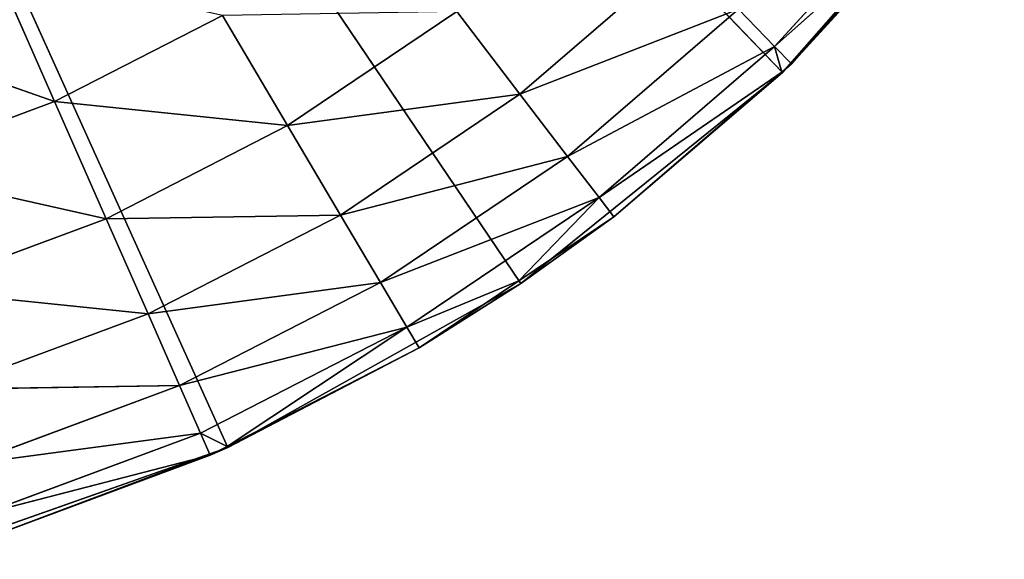
# Model space of a CAD drawing. Units: millimetres. Extents: x -222 to 228, y -219 to 231.
# Drawn here: x 72 to 184, y -212 to -150 of the extents above; entities that cross this region are included whole.
import ezdxf

# ---------------------------------------------------------------- set-up
doc = ezdxf.new("R2010")
doc.units = ezdxf.units.MM
doc.header["$LTSCALE"] = 25.4
doc.layers.get('0').update_dxf_attribs({"true_color": 0xffffff})

# ---------------------------------------------------------------- blocks, each defined once
blk = doc.blocks.new('003201 3D STL.STL')
at = {"color": 0}
for p, q in [((225, -225, 70.47), (317.68, -430.03, 70.47)), ((380.69, -387.44, 70.47), (225, -225, 70.47)), ((380.69, -387.44, 70.47), (225, -225, 70.47)), ((350.99, -411.41, 70.47), (225, -225, 70.47)), ((350.99, -411.41, 70.47), (225, -225, 70.47)), ((225, -225, 70.47), (317.68, -430.03, 70.47)), ((380.69, -387.44, 70.47), (405.9, -358.79, 70.47)), ((380.69, -387.44, 70.47), (405.9, -358.79, 70.47)), ((381.72, -386.44, 120.47), (405.9, -358.79, 70.47)), ((381.72, -386.44, 120.47), (405.9, -358.79, 70.47)), ((397.58, -365.03, 146.12), (379.81, -384.46, 146.12)), ((397.58, -365.03, 146.12), (379.81, -384.46, 146.12)), ((399.72, -366.77, 120.47), (379.81, -384.46, 146.12)), ((399.72, -366.77, 120.47), (379.81, -384.46, 146.12)), ((381.72, -386.44, 120.47), (399.72, -366.77, 120.47)), ((381.72, -386.44, 120.47), (399.72, -366.77, 120.47)), ((369.5, -373.85, 195.45), (350.88, -389.9, 195.45)), ((369.5, -373.85, 195.45), (350.88, -389.9, 195.45)), ((291.14, -375.15, 259.07), (298.01, -390.74, 239.7)), ((291.14, -375.15, 259.07), (298.01, -390.74, 239.7)), ((350.88, -389.9, 195.45), (375.71, -380.25, 171.24)), ((350.88, -389.9, 195.45), (375.71, -380.25, 171.24)), ((375.71, -380.25, 171.24), (356.29, -396.98, 171.24)), ((375.71, -380.25, 171.24), (356.29, -396.98, 171.24)), ((375.71, -380.25, 171.24), (379.81, -384.46, 146.12)), ((375.71, -380.25, 171.24), (379.81, -384.46, 146.12)), ((317.1, -380.94, 239.7), (298.01, -390.74, 239.7)), ((317.1, -380.94, 239.7), (298.01, -390.74, 239.7)), ((317.1, -380.94, 239.7), (324.49, -393.46, 218.38)), ((317.1, -380.94, 239.7), (324.49, -393.46, 218.38)), ((343.72, -380.51, 218.38), (324.49, -393.46, 218.38)), ((343.72, -380.51, 218.38), (324.49, -393.46, 218.38)), ((343.72, -380.51, 218.38), (350.88, -389.9, 195.45)), ((343.72, -380.51, 218.38), (350.88, -389.9, 195.45)), ((272.92, -381.92, 259.07), (298.01, -390.74, 239.7)), ((272.92, -381.92, 259.07), (298.01, -390.74, 239.7)), ((356.29, -396.98, 171.24), (379.81, -384.46, 146.12)), ((356.29, -396.98, 171.24), (379.81, -384.46, 146.12)), ((379.81, -384.46, 146.12), (359.86, -401.65, 146.12)), ((379.81, -384.46, 146.12), (359.86, -401.65, 146.12)), ((380.63, -387.38, 120.47), (379.81, -384.46, 146.12)), ((381.72, -386.44, 120.47), (379.81, -384.46, 146.12)), ((380.63, -387.38, 120.47), (379.81, -384.46, 146.12)), ((381.72, -386.44, 120.47), (379.81, -384.46, 146.12)), ((380.63, -387.38, 120.47), (381.72, -386.44, 120.47)), ((380.63, -387.38, 120.47), (381.72, -386.44, 120.47)), ((381.72, -386.44, 120.47), (380.69, -387.44, 70.47)), ((381.72, -386.44, 120.47), (380.69, -387.44, 70.47)), ((350.99, -411.41, 70.47), (380.69, -387.44, 70.47)), ((350.99, -411.41, 70.47), (380.69, -387.44, 70.47)), ((380.63, -387.38, 120.47), (359.86, -401.65, 146.12)), ((380.63, -387.38, 120.47), (359.86, -401.65, 146.12)), ((361.53, -403.84, 120.47), (380.63, -387.38, 120.47)), ((361.53, -403.84, 120.47), (380.63, -387.38, 120.47)), ((380.69, -387.44, 70.47), (361.53, -403.84, 120.47)), ((380.69, -387.44, 70.47), (361.53, -403.84, 120.47)), ((380.63, -387.38, 120.47), (380.69, -387.44, 70.47)), ((380.63, -387.38, 120.47), (380.69, -387.44, 70.47)), ((324.49, -393.46, 218.38), (350.88, -389.9, 195.45)), ((324.49, -393.46, 218.38), (350.88, -389.9, 195.45)), ((350.88, -389.9, 195.45), (330.5, -403.63, 195.45)), ((350.88, -389.9, 195.45), (330.5, -403.63, 195.45)), ((350.88, -389.9, 195.45), (356.29, -396.98, 171.24)), ((350.88, -389.9, 195.45), (356.29, -396.98, 171.24)), ((298.01, -390.74, 239.7), (277.89, -398.21, 239.7)), ((298.01, -390.74, 239.7), (277.89, -398.21, 239.7)), ((298.01, -390.74, 239.7), (324.49, -393.46, 218.38)), ((298.01, -390.74, 239.7), (324.49, -393.46, 218.38)), ((298.01, -390.74, 239.7), (303.87, -404.04, 218.38)), ((298.01, -390.74, 239.7), (303.87, -404.04, 218.38)), ((324.49, -393.46, 218.38), (303.87, -404.04, 218.38)), ((324.49, -393.46, 218.38), (303.87, -404.04, 218.38)), ((324.49, -393.46, 218.38), (330.5, -403.63, 195.45)), ((324.49, -393.46, 218.38), (330.5, -403.63, 195.45)), ((330.5, -403.63, 195.45), (356.29, -396.98, 171.24)), ((330.5, -403.63, 195.45), (356.29, -396.98, 171.24)), ((356.29, -396.98, 171.24), (335.03, -411.3, 171.24)), ((356.29, -396.98, 171.24), (335.03, -411.3, 171.24)), ((356.29, -396.98, 171.24), (359.86, -401.65, 146.12)), ((356.29, -396.98, 171.24), (359.86, -401.65, 146.12)), ((277.89, -398.21, 239.7), (303.87, -404.04, 218.38)), ((277.89, -398.21, 239.7), (303.87, -404.04, 218.38)), ((335.03, -411.3, 171.24), (359.86, -401.65, 146.12)), ((335.03, -411.3, 171.24), (359.86, -401.65, 146.12)), ((359.86, -401.65, 146.12), (338.02, -416.36, 146.12)), ((359.86, -401.65, 146.12), (338.02, -416.36, 146.12)), ((350.77, -411.09, 120.47), (359.86, -401.65, 146.12)), ((350.77, -411.09, 120.47), (359.86, -401.65, 146.12)), ((361.53, -403.84, 120.47), (359.86, -401.65, 146.12)), ((361.53, -403.84, 120.47), (359.86, -401.65, 146.12)), ((303.87, -404.04, 218.38), (330.5, -403.63, 195.45)), ((303.87, -404.04, 218.38), (330.5, -403.63, 195.45)), ((330.5, -403.63, 195.45), (308.63, -414.85, 195.45)), ((330.5, -403.63, 195.45), (308.63, -414.85, 195.45)), ((330.5, -403.63, 195.45), (335.03, -411.3, 171.24)), ((330.5, -403.63, 195.45), (335.03, -411.3, 171.24)), ((303.87, -404.04, 218.38), (282.14, -412.11, 218.38)), ((303.87, -404.04, 218.38), (282.14, -412.11, 218.38)), ((303.87, -404.04, 218.38), (308.63, -414.85, 195.45)), ((303.87, -404.04, 218.38), (308.63, -414.85, 195.45)), ((350.77, -411.09, 120.47), (361.53, -403.84, 120.47)), ((350.77, -411.09, 120.47), (361.53, -403.84, 120.47)), ((361.53, -403.84, 120.47), (350.99, -411.41, 70.47)), ((361.53, -403.84, 120.47), (350.99, -411.41, 70.47)), ((308.63, -414.85, 195.45), (335.03, -411.3, 171.24)), ((308.63, -414.85, 195.45), (335.03, -411.3, 171.24)), ((335.03, -411.3, 171.24), (312.22, -423.01, 171.24)), ((335.03, -411.3, 171.24), (312.22, -423.01, 171.24)), ((317.68, -430.03, 70.47), (350.99, -411.41, 70.47)), ((317.68, -430.03, 70.47), (350.99, -411.41, 70.47)), ((335.03, -411.3, 171.24), (338.02, -416.36, 146.12)), ((335.03, -411.3, 171.24), (338.02, -416.36, 146.12)), ((350.77, -411.09, 120.47), (338.02, -416.36, 146.12)), ((350.77, -411.09, 120.47), (338.02, -416.36, 146.12)), ((339.42, -418.73, 120.47), (350.77, -411.09, 120.47)), ((339.42, -418.73, 120.47), (350.77, -411.09, 120.47)), ((350.99, -411.41, 70.47), (339.42, -418.73, 120.47)), ((350.99, -411.41, 70.47), (339.42, -418.73, 120.47)), ((350.77, -411.09, 120.47), (350.99, -411.41, 70.47)), ((350.77, -411.09, 120.47), (350.99, -411.41, 70.47)), ((282.14, -412.11, 218.38), (308.63, -414.85, 195.45)), ((282.14, -412.11, 218.38), (308.63, -414.85, 195.45)), ((308.63, -414.85, 195.45), (285.59, -423.41, 195.45)), ((308.63, -414.85, 195.45), (285.59, -423.41, 195.45)), ((308.63, -414.85, 195.45), (312.22, -423.01, 171.24)), ((308.63, -414.85, 195.45), (312.22, -423.01, 171.24)), ((312.22, -423.01, 171.24), (338.02, -416.36, 146.12)), ((312.22, -423.01, 171.24), (338.02, -416.36, 146.12)), ((338.02, -416.36, 146.12), (314.59, -428.39, 146.12)), ((338.02, -416.36, 146.12), (314.59, -428.39, 146.12)), ((317.62, -429.92, 120.47), (338.02, -416.36, 146.12)), ((317.62, -429.92, 120.47), (338.02, -416.36, 146.12)), ((339.42, -418.73, 120.47), (338.02, -416.36, 146.12)), ((339.42, -418.73, 120.47), (338.02, -416.36, 146.12)), ((317.62, -429.92, 120.47), (339.42, -418.73, 120.47)), ((317.62, -429.92, 120.47), (339.42, -418.73, 120.47)), ((339.42, -418.73, 120.47), (317.68, -430.03, 70.47)), ((339.42, -418.73, 120.47), (317.68, -430.03, 70.47)), ((285.59, -423.41, 195.45), (312.22, -423.01, 171.24)), ((285.59, -423.41, 195.45), (312.22, -423.01, 171.24)), ((312.22, -423.01, 171.24), (288.19, -431.93, 171.24)), ((312.22, -423.01, 171.24), (288.19, -431.93, 171.24)), ((312.22, -423.01, 171.24), (314.59, -428.39, 146.12)), ((312.22, -423.01, 171.24), (314.59, -428.39, 146.12)), ((288.19, -431.93, 171.24), (314.59, -428.39, 146.12)), ((288.19, -431.93, 171.24), (314.59, -428.39, 146.12)), ((314.59, -428.39, 146.12), (289.91, -437.56, 146.12)), ((314.59, -428.39, 146.12), (289.91, -437.56, 146.12)), ((315.7, -430.91, 120.47), (314.59, -428.39, 146.12)), ((315.7, -430.91, 120.47), (314.59, -428.39, 146.12)), ((317.62, -429.92, 120.47), (314.59, -428.39, 146.12)), ((317.62, -429.92, 120.47), (314.59, -428.39, 146.12)), ((281.7, -442.74, 70.47), (317.68, -430.03, 70.47)), ((281.7, -442.74, 70.47), (317.68, -430.03, 70.47)), ((317.68, -430.03, 70.47), (290.71, -440.19, 120.47)), ((317.68, -430.03, 70.47), (290.71, -440.19, 120.47)), ((315.7, -430.91, 120.47), (317.62, -429.92, 120.47)), ((315.7, -430.91, 120.47), (317.62, -429.92, 120.47)), ((317.68, -430.03, 70.47), (315.7, -430.91, 120.47)), ((317.68, -430.03, 70.47), (315.7, -430.91, 120.47)), ((317.62, -429.92, 120.47), (317.68, -430.03, 70.47)), ((317.62, -429.92, 120.47), (317.68, -430.03, 70.47)), ((315.7, -430.91, 120.47), (289.91, -437.56, 146.12)), ((315.7, -430.91, 120.47), (289.91, -437.56, 146.12)), ((290.71, -440.19, 120.47), (315.7, -430.91, 120.47)), ((290.71, -440.19, 120.47), (315.7, -430.91, 120.47))]:
    blk.add_line(p, q, dxfattribs=at)
mesh = blk.add_polyface(dxfattribs=at)
corners = [(317.68, -430.03, 70.47), (281.7, -442.74, 70.47), (225, -225, 70.47)]
mesh.append_faces([[corners[k] for k in face] for face in [(0, 1, 2)]], dxfattribs={"color": 0})
mesh = blk.add_polyface(dxfattribs=at)
corners = [(405.9, -358.79, 70.47), (380.69, -387.44, 70.47), (225, -225, 70.47)]
mesh.append_faces([[corners[k] for k in face] for face in [(0, 1, 2)]], dxfattribs={"color": 0})
mesh = blk.add_polyface(dxfattribs=at)
corners = [(380.69, -387.44, 70.47), (350.99, -411.41, 70.47), (225, -225, 70.47)]
mesh.append_faces([[corners[k] for k in face] for face in [(0, 1, 2)]], dxfattribs={"color": 0})
mesh = blk.add_polyface(dxfattribs=at)
corners = [(350.99, -411.41, 70.47), (317.68, -430.03, 70.47), (225, -225, 70.47)]
mesh.append_faces([[corners[k] for k in face] for face in [(0, 1, 2)]], dxfattribs={"color": 0})
mesh = blk.add_polyface(dxfattribs=at)
corners = [(405.9, -358.79, 70.47), (381.72, -386.44, 120.47), (380.69, -387.44, 70.47)]
mesh.append_faces([[corners[k] for k in face] for face in [(0, 1, 2)]], dxfattribs={"color": 0})
mesh = blk.add_polyface(dxfattribs=at)
corners = [(405.9, -358.79, 70.47), (399.72, -366.77, 120.47), (381.72, -386.44, 120.47)]
mesh.append_faces([[corners[k] for k in face] for face in [(0, 1, 2)]], dxfattribs={"color": 0})
mesh = blk.add_polyface(dxfattribs=at)
corners = [(397.58, -365.03, 146.12), (375.71, -380.25, 171.24), (379.81, -384.46, 146.12)]
mesh.append_faces([[corners[k] for k in face] for face in [(0, 1, 2)]], dxfattribs={"color": 0})
mesh = blk.add_polyface(dxfattribs=at)
corners = [(397.58, -365.03, 146.12), (379.81, -384.46, 146.12), (399.72, -366.77, 120.47)]
mesh.append_faces([[corners[k] for k in face] for face in [(0, 1, 2)]], dxfattribs={"color": 0})
mesh = blk.add_polyface(dxfattribs=at)
corners = [(399.72, -366.77, 120.47), (379.81, -384.46, 146.12), (381.72, -386.44, 120.47)]
mesh.append_faces([[corners[k] for k in face] for face in [(0, 1, 2)]], dxfattribs={"color": 0})
mesh = blk.add_polyface(dxfattribs=at)
corners = [(343.72, -380.51, 218.38), (350.88, -389.9, 195.45), (369.5, -373.85, 195.45)]
mesh.append_faces([[corners[k] for k in face] for face in [(0, 1, 2)]], dxfattribs={"color": 0})
mesh = blk.add_polyface(dxfattribs=at)
corners = [(350.88, -389.9, 195.45), (375.71, -380.25, 171.24), (369.5, -373.85, 195.45)]
mesh.append_faces([[corners[k] for k in face] for face in [(0, 1, 2)]], dxfattribs={"color": 0})
mesh = blk.add_polyface(dxfattribs=at)
corners = [(272.92, -381.92, 259.07), (298.01, -390.74, 239.7), (291.14, -375.15, 259.07)]
mesh.append_faces([[corners[k] for k in face] for face in [(0, 1, 2)]], dxfattribs={"color": 0})
mesh = blk.add_polyface(dxfattribs=at)
corners = [(291.14, -375.15, 259.07), (298.01, -390.74, 239.7), (317.1, -380.94, 239.7)]
mesh.append_faces([[corners[k] for k in face] for face in [(0, 1, 2)]], dxfattribs={"color": 0})
mesh = blk.add_polyface(dxfattribs=at)
corners = [(350.88, -389.9, 195.45), (356.29, -396.98, 171.24), (375.71, -380.25, 171.24)]
mesh.append_faces([[corners[k] for k in face] for face in [(0, 1, 2)]], dxfattribs={"color": 0})
mesh = blk.add_polyface(dxfattribs=at)
corners = [(356.29, -396.98, 171.24), (379.81, -384.46, 146.12), (375.71, -380.25, 171.24)]
mesh.append_faces([[corners[k] for k in face] for face in [(0, 1, 2)]], dxfattribs={"color": 0})
mesh = blk.add_polyface(dxfattribs=at)
corners = [(298.01, -390.74, 239.7), (324.49, -393.46, 218.38), (317.1, -380.94, 239.7)]
mesh.append_faces([[corners[k] for k in face] for face in [(0, 1, 2)]], dxfattribs={"color": 0})
mesh = blk.add_polyface(dxfattribs=at)
corners = [(317.1, -380.94, 239.7), (324.49, -393.46, 218.38), (343.72, -380.51, 218.38)]
mesh.append_faces([[corners[k] for k in face] for face in [(0, 1, 2)]], dxfattribs={"color": 0})
mesh = blk.add_polyface(dxfattribs=at)
corners = [(324.49, -393.46, 218.38), (350.88, -389.9, 195.45), (343.72, -380.51, 218.38)]
mesh.append_faces([[corners[k] for k in face] for face in [(0, 1, 2)]], dxfattribs={"color": 0})
mesh = blk.add_polyface(dxfattribs=at)
corners = [(272.92, -381.92, 259.07), (277.89, -398.21, 239.7), (298.01, -390.74, 239.7)]
mesh.append_faces([[corners[k] for k in face] for face in [(0, 1, 2)]], dxfattribs={"color": 0})
mesh = blk.add_polyface(dxfattribs=at)
corners = [(356.29, -396.98, 171.24), (359.86, -401.65, 146.12), (379.81, -384.46, 146.12)]
mesh.append_faces([[corners[k] for k in face] for face in [(0, 1, 2)]], dxfattribs={"color": 0})
mesh = blk.add_polyface(dxfattribs=at)
corners = [(359.86, -401.65, 146.12), (380.63, -387.38, 120.47), (379.81, -384.46, 146.12)]
mesh.append_faces([[corners[k] for k in face] for face in [(0, 1, 2)]], dxfattribs={"color": 0})
mesh = blk.add_polyface(dxfattribs=at)
corners = [(379.81, -384.46, 146.12), (380.63, -387.38, 120.47), (381.72, -386.44, 120.47)]
mesh.append_faces([[corners[k] for k in face] for face in [(0, 1, 2)]], dxfattribs={"color": 0})
mesh = blk.add_polyface(dxfattribs=at)
corners = [(380.63, -387.38, 120.47), (380.69, -387.44, 70.47), (381.72, -386.44, 120.47)]
mesh.append_faces([[corners[k] for k in face] for face in [(0, 1, 2)]], dxfattribs={"color": 0})
mesh = blk.add_polyface(dxfattribs=at)
corners = [(361.53, -403.84, 120.47), (350.99, -411.41, 70.47), (380.69, -387.44, 70.47)]
mesh.append_faces([[corners[k] for k in face] for face in [(0, 1, 2)]], dxfattribs={"color": 0})
mesh = blk.add_polyface(dxfattribs=at)
corners = [(359.86, -401.65, 146.12), (361.53, -403.84, 120.47), (380.63, -387.38, 120.47)]
mesh.append_faces([[corners[k] for k in face] for face in [(0, 1, 2)]], dxfattribs={"color": 0})
mesh = blk.add_polyface(dxfattribs=at)
corners = [(361.53, -403.84, 120.47), (380.69, -387.44, 70.47), (380.63, -387.38, 120.47)]
mesh.append_faces([[corners[k] for k in face] for face in [(0, 1, 2)]], dxfattribs={"color": 0})
mesh = blk.add_polyface(dxfattribs=at)
corners = [(324.49, -393.46, 218.38), (330.5, -403.63, 195.45), (350.88, -389.9, 195.45)]
mesh.append_faces([[corners[k] for k in face] for face in [(0, 1, 2)]], dxfattribs={"color": 0})
mesh = blk.add_polyface(dxfattribs=at)
corners = [(330.5, -403.63, 195.45), (356.29, -396.98, 171.24), (350.88, -389.9, 195.45)]
mesh.append_faces([[corners[k] for k in face] for face in [(0, 1, 2)]], dxfattribs={"color": 0})
mesh = blk.add_polyface(dxfattribs=at)
corners = [(277.89, -398.21, 239.7), (303.87, -404.04, 218.38), (298.01, -390.74, 239.7)]
mesh.append_faces([[corners[k] for k in face] for face in [(0, 1, 2)]], dxfattribs={"color": 0})
mesh = blk.add_polyface(dxfattribs=at)
corners = [(298.01, -390.74, 239.7), (303.87, -404.04, 218.38), (324.49, -393.46, 218.38)]
mesh.append_faces([[corners[k] for k in face] for face in [(0, 1, 2)]], dxfattribs={"color": 0})
mesh = blk.add_polyface(dxfattribs=at)
corners = [(303.87, -404.04, 218.38), (330.5, -403.63, 195.45), (324.49, -393.46, 218.38)]
mesh.append_faces([[corners[k] for k in face] for face in [(0, 1, 2)]], dxfattribs={"color": 0})
mesh = blk.add_polyface(dxfattribs=at)
corners = [(330.5, -403.63, 195.45), (335.03, -411.3, 171.24), (356.29, -396.98, 171.24)]
mesh.append_faces([[corners[k] for k in face] for face in [(0, 1, 2)]], dxfattribs={"color": 0})
mesh = blk.add_polyface(dxfattribs=at)
corners = [(335.03, -411.3, 171.24), (359.86, -401.65, 146.12), (356.29, -396.98, 171.24)]
mesh.append_faces([[corners[k] for k in face] for face in [(0, 1, 2)]], dxfattribs={"color": 0})
mesh = blk.add_polyface(dxfattribs=at)
corners = [(277.89, -398.21, 239.7), (282.14, -412.11, 218.38), (303.87, -404.04, 218.38)]
mesh.append_faces([[corners[k] for k in face] for face in [(0, 1, 2)]], dxfattribs={"color": 0})
mesh = blk.add_polyface(dxfattribs=at)
corners = [(335.03, -411.3, 171.24), (338.02, -416.36, 146.12), (359.86, -401.65, 146.12)]
mesh.append_faces([[corners[k] for k in face] for face in [(0, 1, 2)]], dxfattribs={"color": 0})
mesh = blk.add_polyface(dxfattribs=at)
corners = [(338.02, -416.36, 146.12), (350.77, -411.09, 120.47), (359.86, -401.65, 146.12)]
mesh.append_faces([[corners[k] for k in face] for face in [(0, 1, 2)]], dxfattribs={"color": 0})
mesh = blk.add_polyface(dxfattribs=at)
corners = [(359.86, -401.65, 146.12), (350.77, -411.09, 120.47), (361.53, -403.84, 120.47)]
mesh.append_faces([[corners[k] for k in face] for face in [(0, 1, 2)]], dxfattribs={"color": 0})
mesh = blk.add_polyface(dxfattribs=at)
corners = [(303.87, -404.04, 218.38), (308.63, -414.85, 195.45), (330.5, -403.63, 195.45)]
mesh.append_faces([[corners[k] for k in face] for face in [(0, 1, 2)]], dxfattribs={"color": 0})
mesh = blk.add_polyface(dxfattribs=at)
corners = [(308.63, -414.85, 195.45), (335.03, -411.3, 171.24), (330.5, -403.63, 195.45)]
mesh.append_faces([[corners[k] for k in face] for face in [(0, 1, 2)]], dxfattribs={"color": 0})
mesh = blk.add_polyface(dxfattribs=at)
corners = [(282.14, -412.11, 218.38), (308.63, -414.85, 195.45), (303.87, -404.04, 218.38)]
mesh.append_faces([[corners[k] for k in face] for face in [(0, 1, 2)]], dxfattribs={"color": 0})
mesh = blk.add_polyface(dxfattribs=at)
corners = [(350.77, -411.09, 120.47), (350.99, -411.41, 70.47), (361.53, -403.84, 120.47)]
mesh.append_faces([[corners[k] for k in face] for face in [(0, 1, 2)]], dxfattribs={"color": 0})
mesh = blk.add_polyface(dxfattribs=at)
corners = [(308.63, -414.85, 195.45), (312.22, -423.01, 171.24), (335.03, -411.3, 171.24)]
mesh.append_faces([[corners[k] for k in face] for face in [(0, 1, 2)]], dxfattribs={"color": 0})
mesh = blk.add_polyface(dxfattribs=at)
corners = [(312.22, -423.01, 171.24), (338.02, -416.36, 146.12), (335.03, -411.3, 171.24)]
mesh.append_faces([[corners[k] for k in face] for face in [(0, 1, 2)]], dxfattribs={"color": 0})
mesh = blk.add_polyface(dxfattribs=at)
corners = [(339.42, -418.73, 120.47), (317.68, -430.03, 70.47), (350.99, -411.41, 70.47)]
mesh.append_faces([[corners[k] for k in face] for face in [(0, 1, 2)]], dxfattribs={"color": 0})
mesh = blk.add_polyface(dxfattribs=at)
corners = [(338.02, -416.36, 146.12), (339.42, -418.73, 120.47), (350.77, -411.09, 120.47)]
mesh.append_faces([[corners[k] for k in face] for face in [(0, 1, 2)]], dxfattribs={"color": 0})
mesh = blk.add_polyface(dxfattribs=at)
corners = [(339.42, -418.73, 120.47), (350.99, -411.41, 70.47), (350.77, -411.09, 120.47)]
mesh.append_faces([[corners[k] for k in face] for face in [(0, 1, 2)]], dxfattribs={"color": 0})
mesh = blk.add_polyface(dxfattribs=at)
corners = [(282.14, -412.11, 218.38), (285.59, -423.41, 195.45), (308.63, -414.85, 195.45)]
mesh.append_faces([[corners[k] for k in face] for face in [(0, 1, 2)]], dxfattribs={"color": 0})
mesh = blk.add_polyface(dxfattribs=at)
corners = [(285.59, -423.41, 195.45), (312.22, -423.01, 171.24), (308.63, -414.85, 195.45)]
mesh.append_faces([[corners[k] for k in face] for face in [(0, 1, 2)]], dxfattribs={"color": 0})
mesh = blk.add_polyface(dxfattribs=at)
corners = [(312.22, -423.01, 171.24), (314.59, -428.39, 146.12), (338.02, -416.36, 146.12)]
mesh.append_faces([[corners[k] for k in face] for face in [(0, 1, 2)]], dxfattribs={"color": 0})
mesh = blk.add_polyface(dxfattribs=at)
corners = [(314.59, -428.39, 146.12), (317.62, -429.92, 120.47), (338.02, -416.36, 146.12)]
mesh.append_faces([[corners[k] for k in face] for face in [(0, 1, 2)]], dxfattribs={"color": 0})
mesh = blk.add_polyface(dxfattribs=at)
corners = [(338.02, -416.36, 146.12), (317.62, -429.92, 120.47), (339.42, -418.73, 120.47)]
mesh.append_faces([[corners[k] for k in face] for face in [(0, 1, 2)]], dxfattribs={"color": 0})
mesh = blk.add_polyface(dxfattribs=at)
corners = [(317.62, -429.92, 120.47), (317.68, -430.03, 70.47), (339.42, -418.73, 120.47)]
mesh.append_faces([[corners[k] for k in face] for face in [(0, 1, 2)]], dxfattribs={"color": 0})
mesh = blk.add_polyface(dxfattribs=at)
corners = [(285.59, -423.41, 195.45), (288.19, -431.93, 171.24), (312.22, -423.01, 171.24)]
mesh.append_faces([[corners[k] for k in face] for face in [(0, 1, 2)]], dxfattribs={"color": 0})
mesh = blk.add_polyface(dxfattribs=at)
corners = [(288.19, -431.93, 171.24), (314.59, -428.39, 146.12), (312.22, -423.01, 171.24)]
mesh.append_faces([[corners[k] for k in face] for face in [(0, 1, 2)]], dxfattribs={"color": 0})
mesh = blk.add_polyface(dxfattribs=at)
corners = [(288.19, -431.93, 171.24), (289.91, -437.56, 146.12), (314.59, -428.39, 146.12)]
mesh.append_faces([[corners[k] for k in face] for face in [(0, 1, 2)]], dxfattribs={"color": 0})
mesh = blk.add_polyface(dxfattribs=at)
corners = [(289.91, -437.56, 146.12), (315.7, -430.91, 120.47), (314.59, -428.39, 146.12)]
mesh.append_faces([[corners[k] for k in face] for face in [(0, 1, 2)]], dxfattribs={"color": 0})
mesh = blk.add_polyface(dxfattribs=at)
corners = [(314.59, -428.39, 146.12), (315.7, -430.91, 120.47), (317.62, -429.92, 120.47)]
mesh.append_faces([[corners[k] for k in face] for face in [(0, 1, 2)]], dxfattribs={"color": 0})
mesh = blk.add_polyface(dxfattribs=at)
corners = [(290.71, -440.19, 120.47), (281.7, -442.74, 70.47), (317.68, -430.03, 70.47)]
mesh.append_faces([[corners[k] for k in face] for face in [(0, 1, 2)]], dxfattribs={"color": 0})
mesh = blk.add_polyface(dxfattribs=at)
corners = [(290.71, -440.19, 120.47), (317.68, -430.03, 70.47), (315.7, -430.91, 120.47)]
mesh.append_faces([[corners[k] for k in face] for face in [(0, 1, 2)]], dxfattribs={"color": 0})
mesh = blk.add_polyface(dxfattribs=at)
corners = [(315.7, -430.91, 120.47), (317.68, -430.03, 70.47), (317.62, -429.92, 120.47)]
mesh.append_faces([[corners[k] for k in face] for face in [(0, 1, 2)]], dxfattribs={"color": 0})
mesh = blk.add_polyface(dxfattribs=at)
corners = [(289.91, -437.56, 146.12), (290.71, -440.19, 120.47), (315.7, -430.91, 120.47)]
mesh.append_faces([[corners[k] for k in face] for face in [(0, 1, 2)]], dxfattribs={"color": 0})

msp = doc.modelspace()

# ---------------------------------------------------------------- block references
at = {"color": 254, "true_color": 0xcfd0cf}
msp.add_blockref('003201 3D STL.STL', (-222, 231, -71), dxfattribs=at)

doc.saveas('drawing.dxf')
